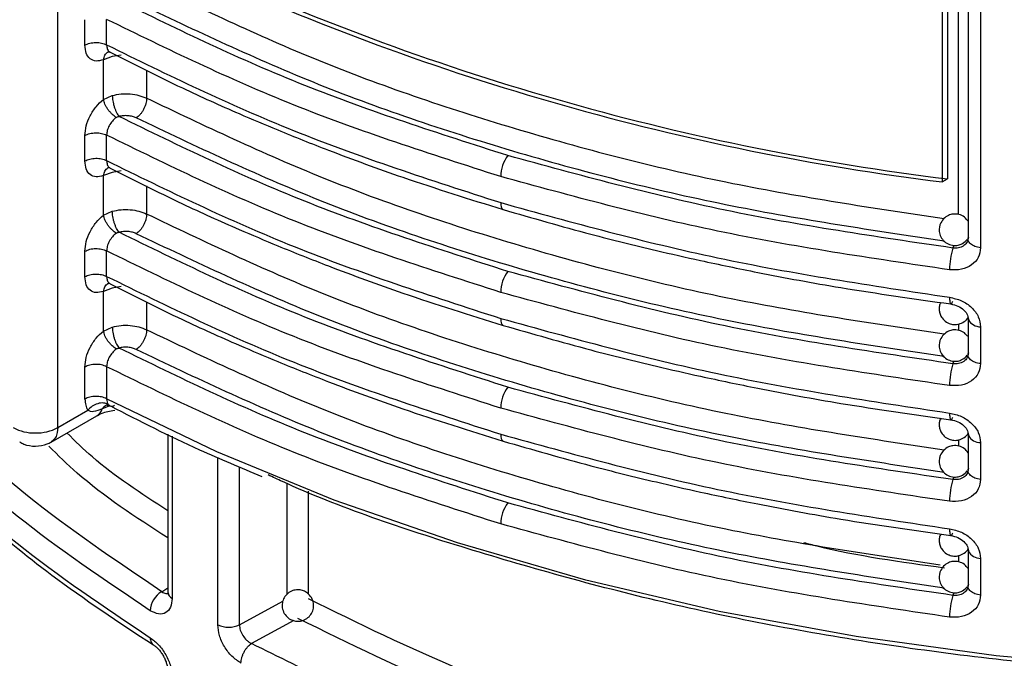
# Model space of a CAD drawing. Units: millimetres. Extents: x 5 to 292, y 5 to 415.
# Drawn here: x 105 to 111, y 233 to 237 of the extents above; entities that cross this region are included whole.
import ezdxf

# ---------------------------------------------------------------- set-up
doc = ezdxf.new("R2010")
doc.units = ezdxf.units.MM

msp = doc.modelspace()

# ---------------------------------------------------------------- linework, layer by layer
at = {"color": 8, "linetype": 'Continuous', "lineweight": 25}
for p, q in [((104.9198, 233.9738), (104.9198, 244.7127)), ((110.635, 235.3265), (110.635, 241.7843)), ((110.7762, 241.7843), (110.7762, 235.1149)), ((105.3217, 236.3383), (105.2661, 236.3286)), ((105.4839, 236.2424), (105.4839, 236.0642)), ((105.3217, 235.6034), (105.2661, 235.5938)), ((105.4839, 235.5075), (105.4839, 235.3293)), ((110.6009, 235.1136), (110.6075, 235.1316)), ((105.3217, 234.8685), (105.2661, 234.8589)), ((105.4839, 234.7726), (105.4839, 234.5944)), ((110.635, 234.631), (110.635, 234.5916)), ((110.6968, 234.6641), (110.6963, 234.6702)), ((110.6009, 234.3788), (110.6075, 234.3967)), ((110.6968, 233.9292), (110.6963, 233.9353)), ((105.6455, 233.9187), (105.6455, 232.8901)), ((110.635, 233.8961), (110.635, 233.8567)), ((105.9353, 232.7228), (105.9353, 233.7835)), ((106.0728, 232.7222), (106.0728, 233.7247)), ((106.3756, 232.9169), (106.3756, 233.6206)), ((110.6009, 233.6439), (110.6075, 233.6619)), ((106.5115, 232.9162), (106.5115, 233.5714)), ((110.6968, 233.1943), (110.6963, 233.2004)), ((110.635, 233.1612), (110.635, 233.1218)), ((105.5798, 232.9325), (105.6176, 232.9561)), ((106.0728, 232.7222), (106.3492, 232.8724)), ((110.6009, 232.909), (110.6075, 232.927)), ((106.4175, 232.7485), (106.1501, 232.6033))]:
    msp.add_line(p, q, dxfattribs=at)
at = {"color": 7, "linetype": 'Continuous', "lineweight": 25}
for p, q in [((110.6963, 241.7843), (110.6963, 235.1712)), ((110.5656, 238.8144), (110.5656, 235.5525)), ((110.5322, 238.7952), (110.5322, 235.5332)), ((105.0925, 236.4014), (105.0925, 236.5631)), ((105.2303, 236.4034), (105.2303, 236.5651)), ((105.2661, 236.3286), (105.2098, 236.3082)), ((105.2098, 236.0568), (105.2098, 236.3082)), ((105.2432, 236.3601), (105.2508, 236.358)), ((105.2098, 236.0568), (105.2661, 236.0821)), ((105.0925, 235.6665), (105.0925, 235.8282)), ((105.2303, 235.6685), (105.2303, 235.8302)), ((105.2432, 235.6252), (105.2508, 235.6231)), ((105.2661, 235.5938), (105.2098, 235.5733)), ((105.2098, 235.3219), (105.2098, 235.5733)), ((110.5322, 235.5332), (110.5656, 235.5525)), ((105.2098, 235.3219), (105.2661, 235.3472)), ((110.6856, 235.1606), (110.6905, 235.1683)), ((110.6998, 235.1562), (110.6932, 235.1576)), ((105.0925, 234.9317), (105.0925, 235.0933)), ((105.2303, 234.9337), (105.2303, 235.0954)), ((105.2432, 234.8903), (105.2508, 234.8882)), ((105.2661, 234.8589), (105.2098, 234.8384)), ((105.2098, 234.587), (105.2098, 234.8384)), ((110.6963, 234.6702), (110.6963, 234.4363)), ((105.2098, 234.587), (105.2661, 234.6123)), ((110.7762, 234.6136), (110.7762, 234.38)), ((110.6856, 234.4257), (110.6905, 234.4334)), ((110.6998, 234.4213), (110.6932, 234.4227)), ((105.0925, 234.1551), (105.0925, 234.3585)), ((105.2303, 234.3605), (105.2303, 234.1571)), ((104.9198, 233.9738), (105.1115, 234.0844)), ((105.2513, 234.1126), (105.2021, 234.0927)), ((104.8784, 233.8822), (105.1683, 234.0496)), ((105.6176, 233.9324), (105.6176, 232.9301)), ((110.6963, 233.9353), (110.6963, 233.7014)), ((104.6806, 233.881), (104.6785, 233.8821)), ((110.7762, 233.8787), (110.7762, 233.6451)), ((110.6856, 233.6908), (110.6905, 233.6986)), ((110.6998, 233.6864), (110.6932, 233.6879)), ((110.6963, 233.2004), (110.6963, 232.9665)), ((110.7762, 233.1439), (110.7762, 232.9102)), ((110.6856, 232.9559), (110.6905, 232.9637)), ((110.6998, 232.9516), (110.6932, 232.953))]:
    msp.add_line(p, q, dxfattribs=at)
at = {"color": 8, "linetype": 'Continuous', "lineweight": 25, "flags": 128}
for points in [[(107.7309, 235.4018), (107.7318, 235.3869), (107.7344, 235.3745), (107.7386, 235.3651), (107.7442, 235.3591), (107.7464, 235.3579)], [(107.7309, 234.6669), (107.7318, 234.652), (107.7344, 234.6396), (107.7386, 234.6302), (107.7442, 234.6242), (107.7464, 234.623)], [(104.9198, 233.9738), (104.9171, 233.9435), (104.909, 233.9175), (104.896, 233.8968), (104.8784, 233.8822), (104.8784, 233.8822)], [(107.7309, 233.932), (107.7318, 233.9171), (107.7344, 233.9047), (107.7386, 233.8953), (107.7442, 233.8893), (107.7464, 233.8881)]]:
    msp.add_lwpolyline(points, dxfattribs=at)
at = {"color": 7, "linetype": 'Continuous', "lineweight": 25, "flags": 128}
msp.add_lwpolyline([(121.0554, 234.1571), (120.3552, 233.8192), (119.6118, 233.5136), (118.8297, 233.242), (118.0136, 233.0061), (117.1684, 232.8073), (116.2991, 232.6469), (115.4109, 232.5257), (114.5091, 232.4445), (113.5992, 232.4038), (112.6865, 232.4038), (111.7766, 232.4445), (110.8748, 232.5257), (109.9866, 232.6469), (109.1173, 232.8073), (108.2721, 233.0061), (107.456, 233.242), (106.6739, 233.5136), (105.9305, 233.8192), (105.2303, 234.1571)], dxfattribs=at)
at = {"color": 7, "linetype": 'Continuous', "lineweight": 25}
for centre, radius, start, end in [((112.5217, 251.5463), 16.1362, 245.42996, 262.91784), ((112.5291, 251.5298), 16.0975, 245.44934, 262.99389), ((107.9547, 235.5647), 0.2238, 142.7869, 179.33719), ((111.0286, 234.9766), 0.4491, 162.23499, 180.10048), ((107.9548, 234.8298), 0.2239, 142.79326, 179.3334), ((111.0287, 234.2417), 0.4492, 162.2373, 180.0994), ((107.9547, 234.0949), 0.2238, 142.7869, 179.33719), ((104.7726, 234.2285), 0.2886, 241.95946, 271.1441), ((104.7841, 234.2285), 0.2886, 268.85597, 298.04037), ((111.0286, 233.5068), 0.4491, 162.23499, 180.10048), ((107.9548, 233.36), 0.2239, 142.79326, 179.3334), ((105.6553, 232.8043), 0.1488, 120.48363, 177.08776), ((111.0287, 232.7719), 0.4492, 162.2373, 180.0994), ((106.0046, 232.8614), 0.1549, 243.40769, 296.08971)]:
    msp.add_arc(centre, radius, start, end, dxfattribs=at)
at = {"color": 8, "linetype": 'Continuous', "lineweight": 25}
for centre, radius, start, end in [((110.7765, 234.7043), 0.0907, 210.62463, 269.80332), ((105.1273, 234.1165), 0.0785, 301.46439, 342.30086), ((110.7765, 233.9694), 0.0907, 210.62463, 269.80332), ((110.7765, 233.2346), 0.0907, 210.62463, 269.80332), ((105.666, 232.9342), 0.0486, 184.78703, 245.01145)]:
    msp.add_arc(centre, radius, start, end, dxfattribs=at)
for points, knots in [([(105.4839, 236.7991), (105.8522, 236.6237), (106.5939, 236.2704), (107.85, 235.8471), (109.1677, 235.5072), (110.0935, 235.3686), (110.5443, 235.301)], [0, 0, 0, 0, 0.24888, 0.501244, 0.757092, 1, 1, 1, 1]), ([(105.2303, 236.4034), (105.2312, 236.3949), (105.233, 236.3776), (105.2416, 236.3625), (105.2497, 236.3595), (105.2511, 236.3589)], [0, 0, 0, 0, 0.440902, 0.902306, 1, 1, 1, 1]), ([(105.2098, 236.3082), (105.2122, 236.3187), (105.216, 236.3347), (105.2276, 236.3497), (105.236, 236.3572), (105.2419, 236.3592), (105.2435, 236.3597)], [0, 0, 0, 0, 0.43794, 0.673334, 0.913559, 1, 1, 1, 1]), ([(110.5443, 234.5661), (110.0935, 234.6337), (109.1677, 234.7723), (107.85, 235.1122), (106.5939, 235.5355), (105.8522, 235.8888), (105.4839, 236.0642)], [0, 0, 0, 0, 0.2429069, 0.4987538, 0.7511182, 1, 1, 1, 1]), ([(105.2098, 235.5733), (105.2122, 235.5838), (105.216, 235.5998), (105.2276, 235.6149), (105.236, 235.6223), (105.2419, 235.6243), (105.2435, 235.6249)], [0, 0, 0, 0, 0.437864, 0.673289, 0.913547, 1, 1, 1, 1]), ([(105.2303, 235.6685), (105.2312, 235.6601), (105.233, 235.6427), (105.2416, 235.6276), (105.2497, 235.6246), (105.2511, 235.624)], [0, 0, 0, 0, 0.440799, 0.902398, 1, 1, 1, 1]), ([(110.5443, 233.8313), (110.0935, 233.8988), (109.1677, 234.0374), (107.85, 234.3774), (106.5939, 234.8006), (105.8522, 235.1539), (105.4839, 235.3293)], [0, 0, 0, 0, 0.2429069, 0.4987538, 0.7511182, 1, 1, 1, 1]), ([(110.7762, 235.1149), (110.7635, 235.1172), (110.7379, 235.1218), (110.721, 235.1338), (110.7126, 235.1398)], [0, 0, 0, 0, 0.499999, 1, 1, 1, 1]), ([(105.2303, 234.9337), (105.2312, 234.9252), (105.233, 234.9078), (105.2416, 234.8927), (105.2497, 234.8897), (105.2511, 234.8892)], [0, 0, 0, 0, 0.440947, 0.9024, 1, 1, 1, 1]), ([(105.2098, 234.8384), (105.2122, 234.8489), (105.216, 234.865), (105.2276, 234.88), (105.236, 234.8874), (105.2419, 234.8894), (105.2435, 234.89)], [0, 0, 0, 0, 0.43794, 0.673334, 0.913559, 1, 1, 1, 1]), ([(110.5203, 233.1004), (110.0776, 233.1667), (109.16, 233.3043), (107.85, 233.6425), (106.5939, 234.0657), (105.8522, 234.419), (105.4839, 234.5944)], [0, 0, 0, 0, 0.2396, 0.496564, 0.750031, 1, 1, 1, 1]), ([(110.7762, 234.38), (110.7635, 234.3823), (110.7379, 234.3869), (110.721, 234.3989), (110.7126, 234.4049)], [0, 0, 0, 0, 0.499999, 1, 1, 1, 1]), ([(105.2021, 234.0926), (105.2062, 234.0993), (105.2134, 234.1113), (105.225, 234.1164), (105.2301, 234.1187)], [0, 0, 0, 0, 0.559712, 1, 1, 1, 1]), ([(105.6176, 233.4459), (105.4489, 233.5559), (105.2116, 233.7106), (105.0307, 233.8885), (104.9784, 233.9399)], [0, 0, 0, 0, 0.711065, 1, 1, 1, 1]), ([(105.6176, 231.4862), (105.4541, 231.5982), (105.0173, 231.8977), (104.4533, 232.4516), (103.913, 233.1311), (103.6917, 233.6162), (103.5803, 233.8604)], [0, 0, 0, 0, 0.164377, 0.439133, 0.717674, 1, 1, 1, 1]), ([(105.6176, 233.2733), (105.4143, 233.4058), (105.1344, 233.5883), (104.9218, 233.7984), (104.8636, 233.8559)], [0, 0, 0, 0, 0.726054, 1, 1, 1, 1]), ([(105.6176, 231.3136), (105.4204, 231.4485), (104.9448, 231.7738), (104.3505, 232.358), (103.813, 233.0411), (103.593, 233.5246), (103.483, 233.7663)], [0, 0, 0, 0, 0.1910015, 0.4606749, 0.7303574, 1, 1, 1, 1]), ([(110.7762, 233.6451), (110.7635, 233.6474), (110.7379, 233.6521), (110.721, 233.664), (110.7126, 233.67)], [0, 0, 0, 0, 0.499999, 1, 1, 1, 1]), ([(110.7762, 232.9102), (110.7635, 232.9125), (110.7379, 232.9172), (110.721, 232.9292), (110.7126, 232.9352)], [0, 0, 0, 0, 0.499999, 1, 1, 1, 1]), ([(110.9081, 231.5528), (110.5172, 231.6121), (109.7106, 231.7343), (108.5638, 232.0366), (107.4706, 232.4146), (106.8297, 232.7303), (106.5115, 232.887)], [0, 0, 0, 0, 0.241134, 0.497574, 0.75053, 1, 1, 1, 1]), ([(110.9075, 231.4114), (110.5137, 231.4709), (109.7028, 231.5933), (108.5436, 231.8959), (107.4294, 232.2785), (106.7725, 232.6015), (106.4441, 232.763)], [0, 0, 0, 0, 0.2393089, 0.49289, 0.7464624, 1, 1, 1, 1]), ([(105.5067, 232.6402), (105.5077, 232.6305), (105.5092, 232.6156), (105.5181, 232.6014), (105.5246, 232.5966), (105.5278, 232.5942)], [0, 0, 0, 0, 0.482435, 0.741972, 1, 1, 1, 1])]:
    msp.add_open_spline(points, degree=3, knots=knots, dxfattribs=at)
at = {"color": 7, "linetype": 'Continuous', "lineweight": 25}
for points, knots in [([(107.7765, 235.7001), (107.3377, 235.8409), (106.4603, 236.1224), (105.6927, 236.4963), (105.309, 236.6832)], [0, 0, 0, 0, 0.5000531, 1, 1, 1, 1]), ([(105.4179, 236.6744), (105.7967, 236.4942), (106.5557, 236.1333), (107.8344, 235.7052), (109.164, 235.3655), (110.0924, 235.227), (110.5441, 235.1596)], [0, 0, 0, 0, 0.252673, 0.50619, 0.759734, 1, 1, 1, 1]), ([(107.7309, 235.5673), (107.2844, 235.7107), (106.3949, 235.9963), (105.6175, 236.376), (105.2303, 236.5651)], [0, 0, 0, 0, 0.5019559, 1, 1, 1, 1]), ([(105.0925, 236.4014), (105.1025, 236.406), (105.1224, 236.4152), (105.1607, 236.4196), (105.1993, 236.4164), (105.22, 236.4077), (105.2303, 236.4034)], [0, 0, 0, 0, 0.249999, 0.500001, 0.750002, 1, 1, 1, 1]), ([(105.2098, 236.3082), (105.1938, 236.3042), (105.1618, 236.2961), (105.1237, 236.3125), (105.0976, 236.3472), (105.0942, 236.3834), (105.0925, 236.4014)], [0, 0, 0, 0, 0.2503171, 0.5003545, 0.7502422, 1, 1, 1, 1]), ([(105.2303, 236.4034), (105.6175, 236.214), (106.3949, 235.8337), (107.2844, 235.5461), (107.7309, 235.4018)], [0, 0, 0, 0, 0.4980441, 1, 1, 1, 1]), ([(105.2369, 236.365), (105.3934, 236.2855), (105.6643, 236.1478), (106.0291, 235.9837), (106.3387, 235.8525), (106.6831, 235.7157), (107.1553, 235.5424), (107.5328, 235.4246), (107.7464, 235.3579)], [0, 0, 0, 0, 0.204055, 0.353246, 0.452513, 0.579923, 0.762424, 1, 1, 1, 1]), ([(105.0925, 235.8282), (105.0942, 235.8482), (105.0976, 235.8882), (105.1237, 235.9532), (105.1618, 236.0135), (105.1938, 236.0423), (105.2098, 236.0568)], [0, 0, 0, 0, 0.249726, 0.499624, 0.749672, 1, 1, 1, 1]), ([(105.292, 235.9429), (105.283, 235.949), (105.2692, 235.9585), (105.2513, 235.9771), (105.2386, 235.993), (105.2276, 236.01), (105.216, 236.032), (105.2122, 236.047), (105.2098, 236.0567)], [0, 0, 0, 0, 0.239306, 0.368079, 0.499644, 0.631236, 0.760178, 1, 1, 1, 1]), ([(105.2661, 236.0821), (105.2844, 236.086), (105.321, 236.0939), (105.3801, 236.0934), (105.4371, 236.0843), (105.4683, 236.0709), (105.4839, 236.0642)], [0, 0, 0, 0, 0.250002, 0.499999, 0.75, 1, 1, 1, 1]), ([(105.2661, 236.0821), (105.2668, 236.0711), (105.2677, 236.0543), (105.2731, 236.0288), (105.2786, 236.009), (105.2855, 235.9901), (105.2954, 235.9678), (105.3036, 235.956), (105.309, 235.9483)], [0, 0, 0, 0, 0.239456, 0.368333, 0.499987, 0.631638, 0.760531, 1, 1, 1, 1]), ([(105.484, 236.0642), (105.4831, 236.0534), (105.4818, 236.0367), (105.4735, 236.0124), (105.465, 235.9938), (105.4544, 235.9763), (105.439, 235.9561), (105.4262, 235.946), (105.4179, 235.9395)], [0, 0, 0, 0, 0.239531, 0.368433, 0.50008, 0.631685, 0.760538, 1, 1, 1, 1]), ([(105.292, 235.9429), (105.2832, 235.9355), (105.266, 235.9211), (105.2459, 235.8908), (105.2328, 235.8591), (105.2311, 235.8397), (105.2303, 235.8302)], [0, 0, 0, 0, 0.263019, 0.513398, 0.762422, 1, 1, 1, 1]), ([(105.292, 235.9429), (105.2943, 235.9442), (105.2993, 235.9471), (105.3056, 235.9479), (105.309, 235.9483)], [0, 0, 0, 0, 0.45308, 1, 1, 1, 1]), ([(105.4179, 235.9395), (105.4101, 235.9429), (105.3945, 235.9497), (105.366, 235.9541), (105.3364, 235.9544), (105.3181, 235.9504), (105.309, 235.9483)], [0, 0, 0, 0, 0.249138, 0.499764, 0.74911, 1, 1, 1, 1]), ([(107.7765, 234.9652), (107.3377, 235.106), (106.4603, 235.3875), (105.6927, 235.7614), (105.309, 235.9483)], [0, 0, 0, 0, 0.500053, 1, 1, 1, 1]), ([(110.5441, 234.4247), (110.0924, 234.4921), (109.164, 234.6306), (107.8344, 234.9703), (106.5557, 235.3984), (105.7967, 235.7593), (105.4179, 235.9395)], [0, 0, 0, 0, 0.240266, 0.49381, 0.747327, 1, 1, 1, 1]), ([(105.0925, 235.8282), (105.1025, 235.8328), (105.1224, 235.842), (105.1607, 235.8464), (105.1993, 235.8432), (105.22, 235.8345), (105.2303, 235.8302)], [0, 0, 0, 0, 0.249999, 0.500001, 0.750002, 1, 1, 1, 1]), ([(107.7309, 234.8324), (107.2844, 234.9758), (106.3949, 235.2614), (105.6175, 235.6411), (105.2303, 235.8302)], [0, 0, 0, 0, 0.501956, 1, 1, 1, 1]), ([(105.0925, 235.6665), (105.1025, 235.6711), (105.1224, 235.6803), (105.1607, 235.6847), (105.1993, 235.6815), (105.22, 235.6728), (105.2303, 235.6685)], [0, 0, 0, 0, 0.249999, 0.500001, 0.750002, 1, 1, 1, 1]), ([(110.6009, 235.1136), (110.1136, 235.185), (109.1392, 235.3276), (108.2307, 235.5759), (107.7765, 235.7001)], [0, 0, 0, 0, 0.499998, 1, 1, 1, 1]), ([(105.5798, 232.9325), (105.2857, 233.1307), (104.6975, 233.5272), (103.999, 234.2013), (103.4368, 234.9171), (103.2064, 235.4233), (103.0911, 235.6764)], [0, 0, 0, 0, 0.2499809, 0.4999983, 0.7500163, 1, 1, 1, 1]), ([(105.2098, 235.5733), (105.1938, 235.5693), (105.1618, 235.5612), (105.1237, 235.5776), (105.0976, 235.6123), (105.0942, 235.6485), (105.0925, 235.6665)], [0, 0, 0, 0, 0.250328, 0.500376, 0.750274, 1, 1, 1, 1]), ([(105.2303, 235.6685), (105.6175, 235.4791), (106.3949, 235.0988), (107.2844, 234.8112), (107.7309, 234.6669)], [0, 0, 0, 0, 0.4980441, 1, 1, 1, 1]), ([(105.2369, 235.6301), (105.3934, 235.5506), (105.6643, 235.4129), (106.0291, 235.2488), (106.3387, 235.1176), (106.6831, 234.9808), (107.1553, 234.8075), (107.5328, 234.6897), (107.7464, 234.623)], [0, 0, 0, 0, 0.204055, 0.353246, 0.452513, 0.579923, 0.762424, 1, 1, 1, 1]), ([(105.5067, 232.8118), (105.2156, 233.0077), (104.6293, 233.4023), (103.9252, 234.0768), (103.3495, 234.8035), (103.1129, 235.3216), (102.9939, 235.5823)], [0, 0, 0, 0, 0.244858, 0.493144, 0.744858, 1, 1, 1, 1]), ([(110.5794, 234.9758), (110.0831, 235.0486), (109.1004, 235.1926), (108.1844, 235.4432), (107.7309, 235.5673)], [0, 0, 0, 0, 0.5050186, 1, 1, 1, 1]), ([(102.9939, 235.3994), (103.1129, 235.1402), (103.3495, 234.6255), (103.9252, 233.9022), (104.6293, 233.2299), (105.2156, 232.8359), (105.5067, 232.6402)], [0, 0, 0, 0, 0.255142, 0.506856, 0.755142, 1, 1, 1, 1]), ([(107.7309, 235.4018), (108.1844, 235.2765), (109.1004, 235.0235), (110.0831, 234.8758), (110.5794, 234.8012)], [0, 0, 0, 0, 0.494982, 1, 1, 1, 1]), ([(103.0065, 235.3607), (103.0769, 235.1988), (103.2039, 234.9065), (103.4388, 234.5267), (103.6464, 234.2402), (103.8472, 233.9948), (104.0865, 233.7314), (104.4281, 233.4023), (104.9034, 233.0059), (105.3071, 232.7397), (105.5275, 232.5943)], [0, 0, 0, 0, 0.158221, 0.285574, 0.382068, 0.452627, 0.543008, 0.66438, 0.816721, 1, 1, 1, 1]), ([(105.0925, 235.0933), (105.0942, 235.1133), (105.0976, 235.1534), (105.1237, 235.2183), (105.1618, 235.2786), (105.1938, 235.3075), (105.2098, 235.3219)], [0, 0, 0, 0, 0.2497578, 0.4996455, 0.7496829, 1, 1, 1, 1]), ([(105.292, 235.208), (105.283, 235.2141), (105.2692, 235.2236), (105.2513, 235.2422), (105.2386, 235.2581), (105.2276, 235.2751), (105.216, 235.2972), (105.2122, 235.3121), (105.2098, 235.3219)], [0, 0, 0, 0, 0.239311, 0.368079, 0.49959, 0.631177, 0.760113, 1, 1, 1, 1]), ([(105.2661, 235.3472), (105.2844, 235.3511), (105.321, 235.359), (105.3801, 235.3585), (105.4371, 235.3494), (105.4683, 235.336), (105.4839, 235.3293)], [0, 0, 0, 0, 0.250002, 0.499999, 0.75, 1, 1, 1, 1]), ([(105.309, 235.2135), (105.3036, 235.2211), (105.2954, 235.2329), (105.2854, 235.2553), (105.2786, 235.2741), (105.273, 235.2939), (105.2677, 235.3194), (105.2667, 235.3363), (105.2661, 235.3472)], [0, 0, 0, 0, 0.2395, 0.368414, 0.500071, 0.631704, 0.76053, 1, 1, 1, 1]), ([(105.484, 235.3293), (105.4831, 235.3185), (105.4818, 235.3018), (105.4735, 235.2775), (105.465, 235.2589), (105.4544, 235.2414), (105.439, 235.2212), (105.4262, 235.2112), (105.4179, 235.2046)], [0, 0, 0, 0, 0.239594, 0.368489, 0.50007, 0.631669, 0.76055, 1, 1, 1, 1]), ([(107.7465, 235.3579), (107.931, 235.3046), (108.2505, 235.2124), (108.6712, 235.1085), (109.0247, 235.028), (109.4139, 234.9472), (109.9413, 234.8498), (110.3538, 234.7917), (110.5871, 234.7588)], [0, 0, 0, 0, 0.204042, 0.353228, 0.452494, 0.579904, 0.76241, 1, 1, 1, 1]), ([(110.6963, 235.2844), (110.6891, 235.2935), (110.6741, 235.3126), (110.6392, 235.3286), (110.6038, 235.331), (110.5686, 235.3218), (110.5511, 235.3071), (110.5409, 235.2986)], [0, 0, 0, 0, 0.192383, 0.404084, 0.62046, 0.779752, 1, 1, 1, 1]), ([(110.5409, 235.2986), (110.5329, 235.2882), (110.5205, 235.2719), (110.5126, 235.2409), (110.5131, 235.2096), (110.5265, 235.1754), (110.5521, 235.1474), (110.5871, 235.1305), (110.6227, 235.1282), (110.6578, 235.1374), (110.6754, 235.1521), (110.6856, 235.1606)], [0, 0, 0, 0, 0.123799, 0.193915, 0.30303, 0.419106, 0.538373, 0.659377, 0.783054, 0.874093, 1, 1, 1, 1]), ([(105.292, 235.208), (105.2832, 235.2006), (105.266, 235.1862), (105.2459, 235.1559), (105.2328, 235.1242), (105.2311, 235.1048), (105.2303, 235.0954)], [0, 0, 0, 0, 0.26304, 0.513412, 0.762429, 1, 1, 1, 1]), ([(105.292, 235.208), (105.2943, 235.2093), (105.2993, 235.2122), (105.3056, 235.213), (105.309, 235.2135)], [0, 0, 0, 0, 0.45308, 1, 1, 1, 1]), ([(105.4179, 235.2046), (105.4101, 235.208), (105.3945, 235.2148), (105.366, 235.2192), (105.3364, 235.2195), (105.3181, 235.2155), (105.309, 235.2135)], [0, 0, 0, 0, 0.249138, 0.499764, 0.749109, 1, 1, 1, 1]), ([(107.7765, 234.2303), (107.3377, 234.3711), (106.4603, 234.6526), (105.6927, 235.0265), (105.309, 235.2135)], [0, 0, 0, 0, 0.5000531, 1, 1, 1, 1]), ([(110.5441, 233.6898), (110.0924, 233.7572), (109.164, 233.8957), (107.8344, 234.2355), (106.5557, 234.6635), (105.7967, 235.0244), (105.4179, 235.2046)], [0, 0, 0, 0, 0.2402664, 0.4938096, 0.7473267, 1, 1, 1, 1]), ([(110.6985, 235.1835), (110.697, 235.173), (110.6941, 235.1519), (110.6748, 235.131), (110.6544, 235.1196), (110.6315, 235.1124), (110.6129, 235.1131), (110.6009, 235.1136)], [0, 0, 0, 0, 0.248868, 0.497741, 0.635232, 0.764936, 1, 1, 1, 1]), ([(110.7126, 235.1398), (110.7065, 235.1467), (110.6942, 235.1604), (110.6971, 235.1758), (110.6985, 235.1835)], [0, 0, 0, 0, 0.499997, 1, 1, 1, 1]), ([(105.0925, 235.0933), (105.1025, 235.0979), (105.1224, 235.1072), (105.1607, 235.1115), (105.1993, 235.1083), (105.22, 235.0997), (105.2303, 235.0954)], [0, 0, 0, 0, 0.249999, 0.500001, 0.750002, 1, 1, 1, 1]), ([(107.7309, 234.0975), (107.2844, 234.2409), (106.3949, 234.5265), (105.6175, 234.9062), (105.2303, 235.0954)], [0, 0, 0, 0, 0.501956, 1, 1, 1, 1]), ([(110.7762, 235.1149), (110.7733, 235.0939), (110.7674, 235.0519), (110.722, 235.0034), (110.6569, 234.9735), (110.6053, 234.975), (110.5794, 234.9758)], [0, 0, 0, 0, 0.2482022, 0.4971197, 0.747776, 1, 1, 1, 1]), ([(105.0925, 234.9317), (105.1025, 234.9363), (105.1224, 234.9455), (105.1607, 234.9498), (105.1993, 234.9466), (105.22, 234.938), (105.2303, 234.9337)], [0, 0, 0, 0, 0.249999, 0.500001, 0.750002, 1, 1, 1, 1]), ([(105.2098, 234.8384), (105.1938, 234.8344), (105.1618, 234.8263), (105.1237, 234.8427), (105.0976, 234.8775), (105.0942, 234.9136), (105.0925, 234.9317)], [0, 0, 0, 0, 0.2503171, 0.5003545, 0.7502422, 1, 1, 1, 1]), ([(105.2303, 234.9337), (105.6175, 234.7442), (106.3949, 234.3639), (107.2844, 234.0763), (107.7309, 233.932)], [0, 0, 0, 0, 0.4980441, 1, 1, 1, 1]), ([(110.6009, 234.3788), (110.1136, 234.4501), (109.1392, 234.5927), (108.2307, 234.841), (107.7765, 234.9652)], [0, 0, 0, 0, 0.499998, 1, 1, 1, 1]), ([(105.2369, 234.8953), (105.3934, 234.8157), (105.6643, 234.678), (106.0291, 234.5139), (106.3387, 234.3827), (106.6831, 234.246), (107.1553, 234.0726), (107.5328, 233.9548), (107.7464, 233.8881)], [0, 0, 0, 0, 0.204055, 0.353246, 0.452513, 0.579923, 0.762424, 1, 1, 1, 1]), ([(110.5794, 234.2409), (110.0831, 234.3137), (109.1004, 234.4577), (108.1844, 234.7084), (107.7309, 234.8324)], [0, 0, 0, 0, 0.505019, 1, 1, 1, 1]), ([(110.5237, 234.7682), (110.5201, 234.7606), (110.5127, 234.7448), (110.5127, 234.7185), (110.5184, 234.6928), (110.5326, 234.6658), (110.5534, 234.6461), (110.5795, 234.6328), (110.6065, 234.6265), (110.6405, 234.6295), (110.6724, 234.6456), (110.6933, 234.663), (110.698, 234.6755), (110.6983, 234.6762)], [0, 0, 0, 0, 0.083237, 0.172173, 0.256098, 0.344957, 0.473891, 0.534406, 0.635582, 0.747164, 0.866998, 0.992327, 1, 1, 1, 1]), ([(110.5794, 234.8012), (110.6053, 234.7954), (110.6569, 234.7838), (110.722, 234.738), (110.7674, 234.6786), (110.7733, 234.6353), (110.7762, 234.6136)], [0, 0, 0, 0, 0.252309, 0.50293, 0.751918, 1, 1, 1, 1]), ([(110.5794, 234.8012), (110.5797, 234.7917), (110.5801, 234.7771), (110.5827, 234.7651), (110.5855, 234.7593), (110.5889, 234.7578), (110.5939, 234.7606), (110.5981, 234.7698), (110.6009, 234.7757)], [0, 0, 0, 0, 0.239479, 0.368394, 0.499973, 0.631604, 0.760481, 1, 1, 1, 1]), ([(110.5859, 234.7589), (110.6019, 234.7554), (110.6335, 234.7484), (110.6716, 234.7217), (110.6965, 234.6887), (110.6987, 234.6657), (110.6997, 234.6543)], [0, 0, 0, 0, 0.260923, 0.514399, 0.760457, 1, 1, 1, 1]), ([(105.2661, 234.6123), (105.2844, 234.6162), (105.321, 234.6241), (105.3801, 234.6236), (105.4371, 234.6145), (105.4683, 234.6011), (105.4839, 234.5944)], [0, 0, 0, 0, 0.250002, 0.499999, 0.75, 1, 1, 1, 1]), ([(107.7309, 234.6669), (108.1844, 234.5416), (109.1004, 234.2886), (110.0831, 234.1409), (110.5794, 234.0663)], [0, 0, 0, 0, 0.494982, 1, 1, 1, 1]), ([(107.7465, 234.623), (107.931, 234.5697), (108.2505, 234.4775), (108.6712, 234.3736), (109.0247, 234.2931), (109.4139, 234.2123), (109.9413, 234.1149), (110.3538, 234.0568), (110.5871, 234.0239)], [0, 0, 0, 0, 0.204042, 0.353228, 0.452494, 0.579904, 0.76241, 1, 1, 1, 1]), ([(105.0925, 234.3585), (105.0942, 234.3785), (105.0976, 234.4185), (105.1237, 234.4834), (105.1618, 234.5437), (105.1938, 234.5726), (105.2098, 234.587)], [0, 0, 0, 0, 0.249724, 0.499657, 0.749675, 1, 1, 1, 1]), ([(105.292, 234.4731), (105.283, 234.4793), (105.2692, 234.4887), (105.2513, 234.5073), (105.2386, 234.5233), (105.2276, 234.5402), (105.216, 234.5623), (105.2122, 234.5772), (105.2098, 234.587)], [0, 0, 0, 0, 0.239306, 0.368079, 0.499644, 0.631236, 0.760178, 1, 1, 1, 1]), ([(105.2661, 234.6123), (105.2668, 234.6014), (105.2677, 234.5845), (105.2731, 234.559), (105.2786, 234.5392), (105.2855, 234.5204), (105.2954, 234.498), (105.3036, 234.4862), (105.309, 234.4786)], [0, 0, 0, 0, 0.239456, 0.368333, 0.499987, 0.631638, 0.760531, 1, 1, 1, 1]), ([(105.484, 234.5945), (105.4831, 234.5836), (105.4818, 234.567), (105.4735, 234.5426), (105.465, 234.524), (105.4544, 234.5066), (105.439, 234.4863), (105.4262, 234.4763), (105.4179, 234.4697)], [0, 0, 0, 0, 0.239531, 0.368433, 0.50008, 0.631685, 0.760538, 1, 1, 1, 1]), ([(110.5409, 234.5637), (110.5329, 234.5533), (110.5205, 234.537), (110.5126, 234.506), (110.5131, 234.4747), (110.5264, 234.4405), (110.5521, 234.4126), (110.5871, 234.3956), (110.6228, 234.3933), (110.6578, 234.4025), (110.6754, 234.4172), (110.6856, 234.4257)], [0, 0, 0, 0, 0.123797, 0.193943, 0.303057, 0.419131, 0.538374, 0.659391, 0.783066, 0.874112, 1, 1, 1, 1]), ([(110.6928, 234.5533), (110.6867, 234.561), (110.6726, 234.5786), (110.6392, 234.5936), (110.6038, 234.5961), (110.5686, 234.5869), (110.5511, 234.5722), (110.5409, 234.5637)], [0, 0, 0, 0, 0.168409, 0.386392, 0.609195, 0.773214, 1, 1, 1, 1]), ([(105.292, 234.4731), (105.2832, 234.4657), (105.266, 234.4513), (105.2459, 234.421), (105.2328, 234.3894), (105.2311, 234.37), (105.2303, 234.3605)], [0, 0, 0, 0, 0.26304, 0.513412, 0.762429, 1, 1, 1, 1]), ([(105.292, 234.4731), (105.2943, 234.4744), (105.2993, 234.4774), (105.3056, 234.4781), (105.309, 234.4786)], [0, 0, 0, 0, 0.45308, 1, 1, 1, 1]), ([(105.4179, 234.4697), (105.4101, 234.4731), (105.3945, 234.4799), (105.366, 234.4843), (105.3364, 234.4846), (105.3181, 234.4806), (105.309, 234.4786)], [0, 0, 0, 0, 0.249138, 0.499764, 0.74911, 1, 1, 1, 1]), ([(107.7765, 233.4954), (107.3377, 233.6362), (106.4603, 233.9177), (105.6927, 234.2916), (105.309, 234.4786)], [0, 0, 0, 0, 0.500053, 1, 1, 1, 1]), ([(110.5441, 232.955), (110.0924, 233.0224), (109.164, 233.1609), (107.8344, 233.5006), (106.5557, 233.9286), (105.7967, 234.2896), (105.4179, 234.4697)], [0, 0, 0, 0, 0.240266, 0.49381, 0.747327, 1, 1, 1, 1]), ([(110.6985, 234.4486), (110.697, 234.4381), (110.6941, 234.417), (110.6748, 234.3961), (110.6544, 234.3848), (110.6315, 234.3775), (110.6129, 234.3783), (110.6009, 234.3788)], [0, 0, 0, 0, 0.248871, 0.497749, 0.635241, 0.764947, 1, 1, 1, 1]), ([(110.7126, 234.4049), (110.7065, 234.4118), (110.6942, 234.4255), (110.6971, 234.4409), (110.6985, 234.4486)], [0, 0, 0, 0, 0.499997, 1, 1, 1, 1]), ([(105.2303, 234.3605), (105.22, 234.3648), (105.1993, 234.3734), (105.1607, 234.3766), (105.1224, 234.3723), (105.1025, 234.3631), (105.0925, 234.3585)], [0, 0, 0, 0, 0.249998, 0.499999, 0.750001, 1, 1, 1, 1]), ([(110.7762, 234.38), (110.7733, 234.359), (110.7674, 234.317), (110.722, 234.2686), (110.6569, 234.2386), (110.6053, 234.2402), (110.5794, 234.2409)], [0, 0, 0, 0, 0.2482022, 0.4971197, 0.747776, 1, 1, 1, 1]), ([(107.7309, 233.3626), (107.2844, 233.506), (106.3949, 233.7916), (105.6175, 234.1714), (105.2303, 234.3605)], [0, 0, 0, 0, 0.501956, 1, 1, 1, 1]), ([(110.6009, 233.6439), (110.1136, 233.7152), (109.1392, 233.8578), (108.2307, 234.1061), (107.7765, 234.2303)], [0, 0, 0, 0, 0.499998, 1, 1, 1, 1]), ([(105.2303, 234.1571), (105.22, 234.1614), (105.1993, 234.1701), (105.1607, 234.1733), (105.1224, 234.1689), (105.1025, 234.1597), (105.0925, 234.1551)], [0, 0, 0, 0, 0.249998, 0.499999, 0.750001, 1, 1, 1, 1]), ([(105.0925, 234.1551), (105.0933, 234.1412), (105.0949, 234.1135), (105.106, 234.0941), (105.1115, 234.0844)], [0, 0, 0, 0, 0.500004, 1, 1, 1, 1]), ([(105.2403, 234.1215), (105.2305, 234.1251), (105.2103, 234.1325), (105.1733, 234.1277), (105.1375, 234.1115), (105.12, 234.0932), (105.1115, 234.0844)], [0, 0, 0, 0, 0.2406702, 0.5000214, 0.7593559, 1, 1, 1, 1]), ([(105.2285, 234.1178), (105.23, 234.1177), (105.2343, 234.1174), (105.2446, 234.1137), (105.2513, 234.1112)], [0, 0, 0, 0, 0.34223, 1, 1, 1, 1]), ([(105.2303, 234.1571), (105.2307, 234.1503), (105.2316, 234.1364), (105.2374, 234.1265), (105.2403, 234.1215)], [0, 0, 0, 0, 0.494453, 1, 1, 1, 1]), ([(105.2403, 234.1215), (105.2425, 234.1188), (105.2475, 234.1125), (105.2548, 234.1093), (105.2618, 234.1093), (105.2693, 234.1108), (105.2757, 234.1134), (105.2803, 234.1153)], [0, 0, 0, 0, 0.205017, 0.474495, 0.648138, 0.742105, 1, 1, 1, 1]), ([(120.9936, 234.1211), (120.6504, 233.9534), (119.9547, 233.6136), (118.7749, 233.1916), (117.4863, 232.8386), (116.0983, 232.5752), (114.6385, 232.4116), (113.1454, 232.3564), (111.6521, 232.4112), (110.1928, 232.5748), (108.8026, 232.8364), (107.5206, 233.1943), (106.6736, 233.4775), (106.2854, 233.6593), (106.2555, 233.6733)], [0, 0, 0, 0, 0.084393, 0.171071, 0.259884, 0.351901, 0.444862, 0.538578, 0.632288, 0.725248, 0.817271, 0.906079, 0.992759, 1, 1, 1, 1]), ([(105.2021, 234.0927), (105.1832, 234.0848), (105.1565, 234.0738), (105.128, 234.0748), (105.1169, 234.0813), (105.1115, 234.0844)], [0, 0, 0, 0, 0.5570255, 0.7869094, 1, 1, 1, 1]), ([(105.1687, 234.0495), (105.1786, 234.0547), (105.1968, 234.0643), (105.2369, 234.0774), (105.2662, 234.0826), (105.2814, 234.0854)], [0, 0, 0, 0, 0.36603, 0.671106, 1, 1, 1, 1]), ([(105.254, 234.1113), (105.4395, 234.0162), (105.7475, 233.8582), (106.0815, 233.7194), (106.2145, 233.6641)], [0, 0, 0, 0, 0.6019602, 1, 1, 1, 1]), ([(110.5794, 233.506), (110.0831, 233.5788), (109.1004, 233.7228), (108.1844, 233.9735), (107.7309, 234.0975)], [0, 0, 0, 0, 0.5050186, 1, 1, 1, 1]), ([(110.5794, 234.0663), (110.6053, 234.0605), (110.6569, 234.0489), (110.722, 234.0031), (110.7674, 233.9437), (110.7733, 233.9004), (110.7762, 233.8787)], [0, 0, 0, 0, 0.252309, 0.50293, 0.751918, 1, 1, 1, 1]), ([(110.5794, 234.0663), (110.5797, 234.0568), (110.5801, 234.0422), (110.5827, 234.0302), (110.5855, 234.0244), (110.5889, 234.0229), (110.5939, 234.0257), (110.5981, 234.0349), (110.6009, 234.0408)], [0, 0, 0, 0, 0.239541, 0.368382, 0.500013, 0.631589, 0.760494, 1, 1, 1, 1]), ([(110.5237, 234.0333), (110.5201, 234.0257), (110.5127, 234.01), (110.5127, 233.9837), (110.5184, 233.9579), (110.5326, 233.9309), (110.5534, 233.9112), (110.5795, 233.8979), (110.6065, 233.8916), (110.6405, 233.8946), (110.6724, 233.9107), (110.6933, 233.9281), (110.698, 233.9406), (110.6983, 233.9413)], [0, 0, 0, 0, 0.083235, 0.172169, 0.256092, 0.344978, 0.473887, 0.5344, 0.63558, 0.747163, 0.866995, 0.992297, 1, 1, 1, 1]), ([(110.5859, 234.0241), (110.6019, 234.0205), (110.6335, 234.0135), (110.6716, 233.9868), (110.6965, 233.9538), (110.6987, 233.9308), (110.6997, 233.9194)], [0, 0, 0, 0, 0.260931, 0.514359, 0.760465, 1, 1, 1, 1]), ([(107.7309, 233.932), (108.1844, 233.8067), (109.1004, 233.5537), (110.0831, 233.406), (110.5794, 233.3314)], [0, 0, 0, 0, 0.494982, 1, 1, 1, 1]), ([(104.6791, 233.8833), (104.6877, 233.8782), (104.7177, 233.8604), (104.7531, 233.8575), (104.7784, 233.8554)], [0, 0, 0, 0, 0.284313, 1, 1, 1, 1]), ([(104.7784, 233.8554), (104.8042, 233.8578), (104.8394, 233.8612), (104.87, 233.878), (104.8781, 233.8825)], [0, 0, 0, 0, 0.732894, 1, 1, 1, 1]), ([(107.7465, 233.8881), (107.931, 233.8348), (108.2505, 233.7427), (108.6712, 233.6387), (109.0247, 233.5582), (109.4139, 233.4774), (109.9413, 233.38), (110.3538, 233.3219), (110.5871, 233.289)], [0, 0, 0, 0, 0.204042, 0.353228, 0.452494, 0.579904, 0.76241, 1, 1, 1, 1]), ([(110.5409, 233.8288), (110.5329, 233.8184), (110.5205, 233.8021), (110.5126, 233.7711), (110.5131, 233.7399), (110.5265, 233.7057), (110.5521, 233.6777), (110.5871, 233.6607), (110.6227, 233.6585), (110.6578, 233.6676), (110.6754, 233.6823), (110.6856, 233.6908)], [0, 0, 0, 0, 0.123799, 0.193915, 0.30303, 0.419106, 0.538373, 0.659377, 0.783054, 0.874093, 1, 1, 1, 1]), ([(110.6963, 233.8146), (110.6891, 233.8237), (110.6741, 233.8428), (110.6392, 233.8588), (110.6038, 233.8612), (110.5686, 233.852), (110.5511, 233.8373), (110.5409, 233.8288)], [0, 0, 0, 0, 0.192383, 0.404084, 0.62046, 0.779752, 1, 1, 1, 1]), ([(105.5798, 230.9728), (105.2857, 231.171), (104.6975, 231.5675), (103.999, 232.2416), (103.4368, 232.9574), (103.2064, 233.4636), (103.0911, 233.7167)], [0, 0, 0, 0, 0.2499809, 0.4999983, 0.7500163, 1, 1, 1, 1]), ([(110.6985, 233.7137), (110.697, 233.7032), (110.6941, 233.6822), (110.6748, 233.6613), (110.6544, 233.6499), (110.6315, 233.6426), (110.6129, 233.6434), (110.6009, 233.6439)], [0, 0, 0, 0, 0.248868, 0.497741, 0.635232, 0.764936, 1, 1, 1, 1]), ([(110.7126, 233.67), (110.7065, 233.6769), (110.6942, 233.6906), (110.6971, 233.706), (110.6985, 233.7137)], [0, 0, 0, 0, 0.499997, 1, 1, 1, 1]), ([(105.5067, 230.8521), (105.2156, 231.048), (104.6293, 231.4426), (103.9252, 232.1171), (103.3495, 232.8438), (103.1129, 233.3619), (102.9939, 233.6226)], [0, 0, 0, 0, 0.244858, 0.493144, 0.744858, 1, 1, 1, 1]), ([(110.7762, 233.6451), (110.7733, 233.6241), (110.7674, 233.5822), (110.722, 233.5337), (110.6569, 233.5037), (110.6053, 233.5053), (110.5794, 233.506)], [0, 0, 0, 0, 0.2482022, 0.4971197, 0.747776, 1, 1, 1, 1]), ([(110.6009, 232.909), (110.1136, 232.9803), (109.1392, 233.1229), (108.2307, 233.3713), (107.7765, 233.4954)], [0, 0, 0, 0, 0.499998, 1, 1, 1, 1]), ([(102.9939, 233.4397), (103.1129, 233.1805), (103.3495, 232.6658), (103.9252, 231.9425), (104.6293, 231.2702), (105.2156, 230.8762), (105.5067, 230.6805)], [0, 0, 0, 0, 0.255142, 0.506856, 0.755142, 1, 1, 1, 1]), ([(103.0065, 233.401), (103.0769, 233.2391), (103.2039, 232.9468), (103.4388, 232.567), (103.6464, 232.2805), (103.8472, 232.0352), (104.0865, 231.7717), (104.4281, 231.4426), (104.9034, 231.0462), (105.3071, 230.78), (105.5275, 230.6346)], [0, 0, 0, 0, 0.158221, 0.285574, 0.382068, 0.452627, 0.543008, 0.66438, 0.816721, 1, 1, 1, 1]), ([(110.5794, 232.7712), (110.0831, 232.8439), (109.1004, 232.9879), (108.1844, 233.2386), (107.7309, 233.3626)], [0, 0, 0, 0, 0.505019, 1, 1, 1, 1]), ([(110.5794, 233.3314), (110.6053, 233.3256), (110.6569, 233.314), (110.722, 233.2682), (110.7674, 233.2089), (110.7733, 233.1655), (110.7762, 233.1439)], [0, 0, 0, 0, 0.252309, 0.50293, 0.751918, 1, 1, 1, 1]), ([(110.5794, 233.3314), (110.5797, 233.3219), (110.5801, 233.3073), (110.5827, 233.2954), (110.5855, 233.2895), (110.5889, 233.288), (110.5939, 233.2909), (110.5981, 233.3), (110.6009, 233.306)], [0, 0, 0, 0, 0.239479, 0.368394, 0.499973, 0.631604, 0.760481, 1, 1, 1, 1]), ([(109.655, 233.2445), (109.6823, 233.2373), (109.966, 233.1633), (110.2707, 233.122), (110.5462, 233.0846)], [0, 0, 0, 0, 0.096087, 1, 1, 1, 1]), ([(110.5237, 233.2984), (110.5201, 233.2908), (110.5127, 233.2751), (110.5127, 233.2488), (110.5184, 233.2231), (110.5326, 233.196), (110.5534, 233.1763), (110.5795, 233.163), (110.6065, 233.1567), (110.6405, 233.1597), (110.6724, 233.1758), (110.6933, 233.1932), (110.698, 233.2057), (110.6983, 233.2064)], [0, 0, 0, 0, 0.083237, 0.172174, 0.256068, 0.344955, 0.47389, 0.534404, 0.635581, 0.747163, 0.866998, 0.992327, 1, 1, 1, 1]), ([(110.5859, 233.2892), (110.6019, 233.2856), (110.6335, 233.2786), (110.6716, 233.2519), (110.6965, 233.2189), (110.6987, 233.1959), (110.6997, 233.1845)], [0, 0, 0, 0, 0.260923, 0.514399, 0.760457, 1, 1, 1, 1]), ([(110.6963, 233.0797), (110.6891, 233.0888), (110.6741, 233.1079), (110.6392, 233.1239), (110.6038, 233.1263), (110.5686, 233.1171), (110.5511, 233.1025), (110.5409, 233.0939)], [0, 0, 0, 0, 0.192379, 0.404098, 0.620469, 0.779757, 1, 1, 1, 1]), ([(110.5409, 233.0939), (110.5329, 233.0835), (110.5205, 233.0673), (110.5126, 233.0363), (110.5131, 233.005), (110.5264, 232.9708), (110.5521, 232.9428), (110.5871, 232.9258), (110.6228, 232.9236), (110.6578, 232.9327), (110.6754, 232.9474), (110.6856, 232.9559)], [0, 0, 0, 0, 0.123797, 0.193943, 0.303026, 0.41913, 0.538373, 0.65939, 0.783065, 0.874112, 1, 1, 1, 1]), ([(105.5798, 232.9325), (105.5843, 232.9296), (105.5932, 232.9239), (105.6089, 232.9201), (105.621, 232.9194), (105.6257, 232.9252), (105.6259, 232.9254)], [0, 0, 0, 0, 0.267606, 0.520326, 0.979443, 1, 1, 1, 1]), ([(106.5304, 232.8945), (106.5227, 232.905), (106.5118, 232.9199), (106.4884, 232.9348), (106.4651, 232.9436), (106.4344, 232.9457), (106.4014, 232.9374), (106.3718, 232.917), (106.3512, 232.8874), (106.3433, 232.8571), (106.3437, 232.825), (106.3521, 232.806), (106.3572, 232.7944)], [0, 0, 0, 0, 0.122611, 0.175303, 0.263047, 0.359234, 0.466266, 0.583279, 0.696669, 0.803924, 0.879683, 1, 1, 1, 1]), ([(110.6985, 232.9788), (110.697, 232.9683), (110.6941, 232.9473), (110.6748, 232.9264), (110.6544, 232.915), (110.6315, 232.9077), (110.6129, 232.9085), (110.6009, 232.909)], [0, 0, 0, 0, 0.248928, 0.497786, 0.635269, 0.764965, 1, 1, 1, 1]), ([(110.7126, 232.9352), (110.7065, 232.942), (110.6942, 232.9558), (110.6971, 232.9711), (110.6985, 232.9788)], [0, 0, 0, 0, 0.499997, 1, 1, 1, 1]), ([(105.6455, 232.8901), (105.6434, 232.8701), (105.6392, 232.8299), (105.607, 232.7954), (105.561, 232.7855), (105.5248, 232.803), (105.5067, 232.8118)], [0, 0, 0, 0, 0.247518, 0.495988, 0.746853, 1, 1, 1, 1]), ([(106.3572, 232.7944), (106.3649, 232.784), (106.3758, 232.769), (106.3991, 232.7542), (106.4225, 232.7453), (106.4532, 232.7432), (106.4862, 232.7516), (106.5158, 232.7719), (106.5364, 232.8015), (106.5443, 232.8319), (106.5439, 232.864), (106.5355, 232.8829), (106.5304, 232.8945)], [0, 0, 0, 0, 0.122611, 0.175303, 0.263048, 0.359234, 0.466267, 0.58328, 0.696669, 0.803925, 0.879683, 1, 1, 1, 1]), ([(110.7762, 232.9102), (110.7733, 232.8892), (110.7674, 232.8473), (110.722, 232.7988), (110.6569, 232.7688), (110.6053, 232.7704), (110.5794, 232.7712)], [0, 0, 0, 0, 0.24823, 0.497139, 0.747785, 1, 1, 1, 1]), ([(106.0825, 232.4794), (106.0629, 232.4924), (106.024, 232.5182), (105.9755, 232.5827), (105.9418, 232.6552), (105.9375, 232.7003), (105.9353, 232.7228)], [0, 0, 0, 0, 0.253223, 0.504059, 0.752602, 1, 1, 1, 1]), ([(106.0728, 232.7222), (106.0739, 232.711), (106.0761, 232.6885), (106.0933, 232.6532), (106.114, 232.6282), (106.1335, 232.612), (106.1445, 232.6063), (106.1501, 232.6033)], [0, 0, 0, 0, 0.248206, 0.495577, 0.732092, 0.862227, 1, 1, 1, 1]), ([(105.5067, 232.6402), (105.5248, 232.6264), (105.561, 232.599), (105.607, 232.5331), (105.6392, 232.4597), (105.6434, 232.4145), (105.6455, 232.392)], [0, 0, 0, 0, 0.253236, 0.504056, 0.752634, 1, 1, 1, 1]), ([(105.5275, 232.5943), (105.5333, 232.5904), (105.5448, 232.5824), (105.5617, 232.5655), (105.5774, 232.5457), (105.5914, 232.5235), (105.6029, 232.4998), (105.6113, 232.4757), (105.6167, 232.4519), (105.6173, 232.4375), (105.6176, 232.4303)], [0, 0, 0, 0, 0.12463, 0.249697, 0.375011, 0.500372, 0.625616, 0.750704, 0.875533, 1, 1, 1, 1]), ([(106.0825, 232.4794), (106.0834, 232.4902), (106.0848, 232.5069), (106.0932, 232.5311), (106.1019, 232.5496), (106.1127, 232.5669), (106.1285, 232.5869), (106.1416, 232.5968), (106.1501, 232.6033)], [0, 0, 0, 0, 0.2395721, 0.3684553, 0.5000471, 0.6316225, 0.7605106, 1, 1, 1, 1]), ([(110.8934, 231.1723), (110.4564, 231.238), (109.5823, 231.3694), (108.3452, 231.6923), (107.1796, 232.0943), (106.4932, 232.4336), (106.1501, 232.6033)], [0, 0, 0, 0, 0.249984, 0.500002, 0.750019, 1, 1, 1, 1])]:
    msp.add_open_spline(points, degree=3, knots=knots, dxfattribs=at)

doc.saveas('drawing.dxf')
